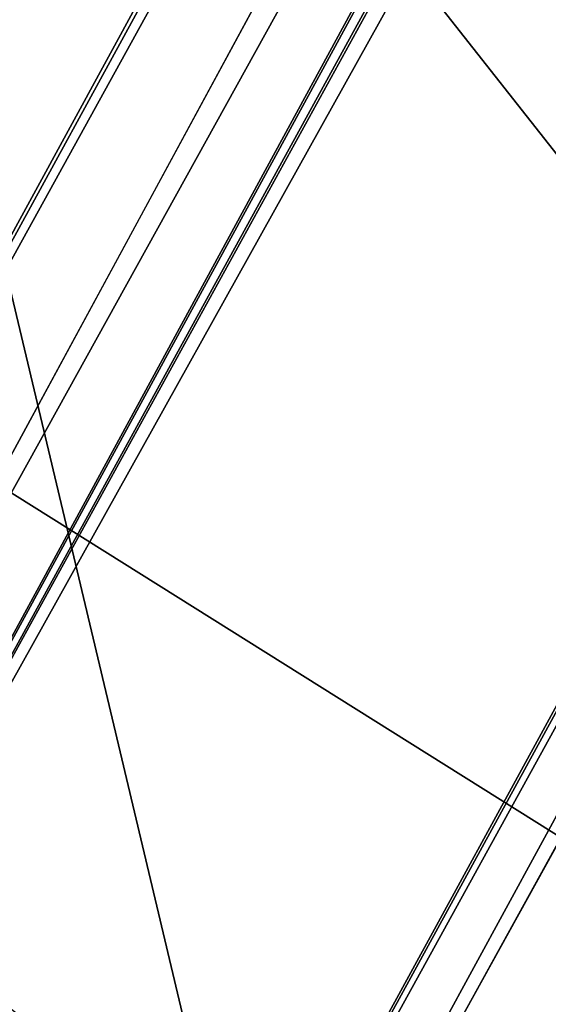
# Model space of a CAD drawing. Units: centimetres. Extents: x 0 to 550, y 0 to 466.
# Drawn here: x 168 to 168, y 26 to 26 of the extents above; entities that cross this region are included whole.
import ezdxf

# ---------------------------------------------------------------- set-up
doc = ezdxf.new("R2010")
doc.units = ezdxf.units.CM
doc.header["$LTSCALE"] = 2.54
doc.layers.get('0').update_dxf_attribs({"true_color": 0xff5454})

# ---------------------------------------------------------------- blocks, each defined once
blk = doc.blocks.new('Komponent_9')
at = {"color": 0}
for p, q in [((11.18579185368373, -0.699111990855107, -2.330373302850453), (10.10128459448206, -2.910306291987049, -2.248505039977674)), ((11.18579185368373, -0.699111990855107, -2.330373302850453), (10.10128459448206, -2.910306291987049, -2.248505039977674)), ((1.216105604624062, -2.739879387937137, -2.330373302850742), (-3.707648181660488, -2.867181136883614, 2.584359736036774)), ((1.216105604624062, -2.739879387937137, -2.330373302850742), (-3.707648181660488, -2.867181136883614, 2.584359736036774)), ((1.588526653037642, -2.739879387937137, -2.330373302850742), (-3.456187957905514, -2.839193357195165, 2.835819959791893)), ((1.588526653037642, -2.739879387937137, -2.330373302850742), (-3.456187957905514, -2.839193357195165, 2.835819959791893)), ((-2.617113474946104, -2.889992454438536, 3.674894442751159), (3.380306099584121, -2.741799711526311, -2.330373302850742)), ((-2.617113474946104, -2.889992454438536, 3.674894442751159), (3.380306099584121, -2.741799711526311, -2.330373302850742)), ((-2.56555822039684, -2.884254301960216, 3.726449697300712), (3.380306099584121, -2.741799711526311, -2.330373302850742)), ((-2.56555822039684, -2.884254301960216, 3.726449697300712), (3.380306099584121, -2.741799711526311, -2.330373302850742)), ((3.380306099584121, -2.741799711526311, -2.330373302850742), (-2.515272427316643, -2.867181136883614, 3.77673549038062)), ((3.380306099584121, -2.741799711526311, -2.330373302850742), (-2.515272427316643, -2.867181136883614, 3.77673549038062)), ((-3.707648181660488, -2.867181136883614, 2.584359736036774), (1.30644536389268, -2.759431466777948, -2.330373302850742)), ((-3.707648181660488, -2.867181136883614, 2.584359736036774), (1.30644536389268, -2.759431466777948, -2.330373302850742)), ((-3.657362388580435, -2.884254301960216, 2.634645529116972), (1.30644536389268, -2.759431466777948, -2.330373302850742)), ((-3.657362388580435, -2.884254301960216, 2.634645529116972), (1.30644536389268, -2.759431466777948, -2.330373302850742)), ((1.30644536389268, -2.759431466777948, -2.330373302850742), (-3.605807134031171, -2.889992454438536, 2.686200783665947)), ((1.30644536389268, -2.759431466777948, -2.330373302850742), (-3.605807134031171, -2.889992454438536, 2.686200783665947)), ((-3.503966086401854, -2.867181136883614, 2.788041831295698), (1.498186893769024, -2.759431466777948, -2.330373302850742)), ((-3.503966086401854, -2.867181136883614, 2.788041831295698), (1.498186893769024, -2.759431466777948, -2.330373302850742)), ((-3.456187957905514, -2.839193357195165, 2.835819959791893), (1.498186893769024, -2.759431466777948, -2.330373302850742)), ((-3.456187957905514, -2.839193357195165, 2.835819959791893), (1.498186893769024, -2.759431466777948, -2.330373302850742)), ((-0.7751635751165997, -2.762411519552351, -2.330373302850742), (-4.696341840745555, -2.867181136883614, 1.595666076951563)), ((-0.7751635751165997, -2.762411519552351, -2.330373302850742), (-4.696341840745555, -2.867181136883614, 1.595666076951563)), ((-0.3761841087286689, -2.762411519552351, -2.330373302850742), (-4.444881616990581, -2.839193357195165, 1.847126300706682)), ((-0.3761841087286689, -2.762411519552351, -2.330373302850742), (-4.444881616990581, -2.839193357195165, 1.847126300706682)), ((-3.605807134031171, -2.889992454438536, 2.686200783665947), (1.402316128830852, -2.766209520776186, -2.330373302850742)), ((-3.605807134031171, -2.889992454438536, 2.686200783665947), (1.402316128830852, -2.766209520776186, -2.330373302850742)), ((-3.554251879481907, -2.884254301960216, 2.7377560382155), (1.402316128830852, -2.766209520776186, -2.330373302850742)), ((-3.554251879481907, -2.884254301960216, 2.7377560382155), (1.402316128830852, -2.766209520776186, -2.330373302850742)), ((1.402316128830852, -2.766209520776186, -2.330373302850742), (-3.503966086401854, -2.867181136883614, 2.788041831295698)), ((1.402316128830852, -2.766209520776186, -2.330373302850742), (-3.503966086401854, -2.867181136883614, 2.788041831295698))]:
    blk.add_line(p, q, dxfattribs=at)
mesh = blk.add_polyface(dxfattribs=at)
corners = [(-8.88402821006653, 3.45145801486138, -1.501996549972914), (-9.287820822845259, 3.347292576415626, -1.7915369320937), (-8.88402821006653, -3.451458014861235, -1.501996549972914)]
mesh.append_faces([[corners[k] for k in face] for face in [(0, 1, 2)]], dxfattribs={"color": 0})
mesh = blk.add_polyface(dxfattribs=at)
corners = [(-8.724794009892902, -0.4660746605699751, -1.362269260790406), (-8.88402821006653, 3.45145801486138, -1.501996549972914), (-8.88402821006653, -3.451458014861235, -1.501996549972914), (-8.724794009892902, 0.4660746605702639, -1.362269260790406)]
mesh.append_faces([[corners[k] for k in face] for face in [(0, 1, 2), (1, 0, 3)]], dxfattribs={"vtx0": -1, "color": 0})
mesh = blk.add_polyface(dxfattribs=at)
corners = [(-9.287820822845259, 3.347292576415626, -1.7915369320937), (-9.709930863203137, -3.16410109002402, -2.015103184033637), (-9.291499150564613, -3.346041740287605, -1.793805552827644)]
mesh.append_faces([[corners[k] for k in face] for face in [(0, 1, 2)]], dxfattribs={"color": 0})
mesh = blk.add_polyface(dxfattribs=at)
corners = [(-9.287820822845259, 3.347292576415626, -1.7915369320937), (-9.497140985908182, 3.266777624655985, -1.911344980502393), (-9.709930863203137, -3.16410109002402, -2.015103184033637)]
mesh.append_faces([[corners[k] for k in face] for face in [(0, 1, 2)]], dxfattribs={"color": 0})
mesh = blk.add_polyface(dxfattribs=at)
corners = [(-8.88402821006653, -3.451458014861235, -1.501996549972914), (-9.287820822845259, 3.347292576415626, -1.7915369320937), (-9.291499150564613, -3.346041740287605, -1.793805552827644)]
mesh.append_faces([[corners[k] for k in face] for face in [(0, 1, 2)]], dxfattribs={"color": 0})
mesh = blk.add_polyface(dxfattribs=at)
corners = [(-9.497140985908182, 3.266777624655985, -1.911344980502393), (-9.707901098673826, 3.165187435822389, -2.014193782178397), (-9.709930863203137, -3.16410109002402, -2.015103184033637)]
mesh.append_faces([[corners[k] for k in face] for face in [(0, 1, 2)]], dxfattribs={"color": 0})
mesh = blk.add_polyface(dxfattribs=at)
corners = [(9.680065559577134, 3.179869694558659, -2.171712234749184), (8.389343890262728, -0.3686085617393963, -1.767171445887793), (9.451010978703735, -3.286192238053243, -2.118988919827541)]
mesh.append_faces([[corners[k] for k in face] for face in [(0, 1, 2)]], dxfattribs={"color": 0})
mesh = blk.add_polyface(dxfattribs=at)
corners = [(9.680065559577134, 3.179869694558659, -2.171712234749184), (9.451010978703735, -3.286192238053243, -2.118988919827541), (9.678616492897254, -3.180623096656989, -2.171403269125569)]
mesh.append_faces([[corners[k] for k in face] for face in [(0, 1, 2)]], dxfattribs={"color": 0})
mesh = blk.add_polyface(dxfattribs=at)
corners = [(11.18579185368373, 0.6991119908553958, -2.330373302850453), (9.680065559577134, 3.179869694558659, -2.171712234749184), (9.678616492897254, -3.180623096656989, -2.171403269125569)]
mesh.append_faces([[corners[k] for k in face] for face in [(0, 1, 2)]], dxfattribs={"color": 0})
mesh = blk.add_polyface(dxfattribs=at)
corners = [(-9.707901098673826, 3.165187435822389, -2.014193782178397), (-10.47876576354929, -2.557723689826566, -2.260501066568036), (-10.11666929881693, -2.898309150066646, -2.168524953361323)]
mesh.append_faces([[corners[k] for k in face] for face in [(0, 1, 2)]], dxfattribs={"color": 0})
mesh = blk.add_polyface(dxfattribs=at)
corners = [(-9.707901098673826, 3.165187435822389, -2.014193782178397), (-10.11666929881693, -2.898309150066646, -2.168524953361323), (-9.709930863203137, -3.16410109002402, -2.015103184033637)]
mesh.append_faces([[corners[k] for k in face] for face in [(0, 1, 2)]], dxfattribs={"color": 0})
mesh = blk.add_polyface(dxfattribs=at)
corners = [(11.18579185368373, 0.6991119908553958, -2.330373302850453), (9.678616492897254, -3.180623096656989, -2.171403269125569), (11.18579185368373, -0.699111990855107, -2.330373302850453)]
mesh.append_faces([[corners[k] for k in face] for face in [(0, 1, 2)]], dxfattribs={"color": 0})
mesh = blk.add_polyface(dxfattribs=at)
corners = [(9.451010978703735, -3.286192238053243, -2.118988919827541), (8.389343890262728, -0.3686085617393963, -1.767171445887793), (8.324087367579159, -0.375294184891485, -1.739397445948714)]
mesh.append_faces([[corners[k] for k in face] for face in [(0, 1, 2)]], dxfattribs={"color": 0})
mesh = blk.add_polyface(dxfattribs=at)
corners = [(9.451010978703735, -3.286192238053243, -2.118988919827541), (8.324087367579159, -0.375294184891485, -1.739397445948714), (8.259101962029773, -0.3821341952354703, -1.710982077244589)]
mesh.append_faces([[corners[k] for k in face] for face in [(0, 1, 2)]], dxfattribs={"color": 0})
mesh = blk.add_polyface(dxfattribs=at)
corners = [(9.451010978703735, -3.286192238053243, -2.118988919827541), (8.259101962029773, -0.3821341952354703, -1.710982077244589), (8.194397109412645, -0.3891276260607811, -1.681929355770378)]
mesh.append_faces([[corners[k] for k in face] for face in [(0, 1, 2)]], dxfattribs={"color": 0})
mesh = blk.add_polyface(dxfattribs=at)
corners = [(8.199175555350973, -3.461153074059822, -1.684101050692457), (8.194397109412645, -0.3891276260607811, -1.681929355770378), (8.129982165305755, -0.3962734661976424, -1.652243482216013)]
mesh.append_faces([[corners[k] for k in face] for face in [(0, 1, 2)]], dxfattribs={"color": 0})
mesh = blk.add_polyface(dxfattribs=at)
corners = [(9.451010978703735, -3.286192238053243, -2.118988919827541), (8.194397109412645, -0.3891276260607811, -1.681929355770378), (8.199175555350973, -3.461153074059822, -1.684101050692457)]
mesh.append_faces([[corners[k] for k in face] for face in [(0, 1, 2)]], dxfattribs={"color": 0})
mesh = blk.add_polyface(dxfattribs=at)
corners = [(8.199175555350973, -3.461153074059822, -1.684101050692457), (8.129982165305755, -0.3962734661976424, -1.652243482216013), (8.0658664005585, -0.4035706605047994, -1.621928839940715)]
mesh.append_faces([[corners[k] for k in face] for face in [(0, 1, 2)]], dxfattribs={"color": 0})
mesh = blk.add_polyface(dxfattribs=at)
corners = [(8.0658664005585, -3.457843088521978, -1.621928839940715), (6.973593547395315, -0.5380881345241426, -1.063104594201125), (6.973593547395315, -3.428091851607701, -1.063104594201125), (8.0658664005585, -0.4035706605047994, -1.621928839940715)]
mesh.append_faces([[corners[k] for k in face] for face in [(0, 1, 2), (1, 0, 3)]], dxfattribs={"vtx0": -1, "color": 0})
mesh = blk.add_polyface(dxfattribs=at)
corners = [(8.199175555350973, -3.461153074059822, -1.684101050692457), (8.0658664005585, -0.4035706605047994, -1.621928839940715), (8.0658664005585, -3.457843088521978, -1.621928839940715)]
mesh.append_faces([[corners[k] for k in face] for face in [(0, 1, 2)]], dxfattribs={"color": 0})
mesh = blk.add_polyface(dxfattribs=at)
corners = [(-8.619942568272252, -3.438608538011058, -1.260641905472403), (-8.724794009892902, -0.4660746605699751, -1.362269260790406), (-8.88402821006653, -3.451458014861235, -1.501996549972914)]
mesh.append_faces([[corners[k] for k in face] for face in [(0, 1, 2)]], dxfattribs={"color": 0})
mesh = blk.add_polyface(dxfattribs=at)
corners = [(-8.724794009892902, -0.4660746605699751, -1.362269260790406), (-8.619942568272252, -3.438608538011058, -1.260641905472403), (-8.503131651311225, -0.5202849245402319, -1.137064244896862)]
mesh.append_faces([[corners[k] for k in face] for face in [(0, 1, 2)]], dxfattribs={"color": 0})
mesh = blk.add_polyface(dxfattribs=at)
corners = [(-8.503131651311225, -0.5202849245402319, -1.137064244896862), (-8.619942568272252, -3.438608538011058, -1.260641905472403), (-8.379340079278197, -3.424320416213714, -0.9922648659098513)]
mesh.append_faces([[corners[k] for k in face] for face in [(0, 1, 2)]], dxfattribs={"color": 0})
mesh = blk.add_polyface(dxfattribs=at)
corners = [(11.18579185368373, -0.699111990855107, -2.330373302850453), (9.678616492897254, -3.180623096656989, -2.171403269125569), (10.10128459448206, -2.910306291987049, -2.248505039977674)]
mesh.append_faces([[corners[k] for k in face] for face in [(0, 1, 2)]], dxfattribs={"color": 0})
mesh = blk.add_polyface(dxfattribs=at)
corners = [(11.18579185368373, -0.699111990855107, -2.330373302850453), (10.10128459448206, -2.910306291987049, -2.248505039977674), (10.4733239929879, -2.563823267049743, -2.295154605892851)]
mesh.append_faces([[corners[k] for k in face] for face in [(0, 1, 2)]], dxfattribs={"color": 0})
mesh = blk.add_polyface(dxfattribs=at)
corners = [(-3.755426310156972, -2.839193357195165, 2.53658160754029), (1.135812993268826, -2.709684281470236, -2.330373302850742), (1.068421395770371, -2.671784216801654, -2.330373302850742)]
mesh.append_faces([[corners[k] for k in face] for face in [(0, 1, 2)]], dxfattribs={"color": 0})
mesh = blk.add_polyface(dxfattribs=at)
corners = [(-3.372769803746039, -2.753482346896676, 2.919238113951512), (1.736210861891333, -2.671784216801654, -2.330373302850742), (1.668819264392734, -2.709684281470236, -2.330373302850742)]
mesh.append_faces([[corners[k] for k in face] for face in [(0, 1, 2)]], dxfattribs={"color": 0})
mesh = blk.add_polyface(dxfattribs=at)
corners = [(-2.718954522575422, -2.867181136883614, 3.573053395121986), (3.207374784364723, -2.71734725632178, -2.330373302850742), (3.132808070462632, -2.689305449894726, -2.330373302850742)]
mesh.append_faces([[corners[k] for k in face] for face in [(0, 1, 2)]], dxfattribs={"color": 0})
mesh = blk.add_polyface(dxfattribs=at)
corners = [(-2.467494298820303, -2.839193357195165, 3.824513618876815), (3.627804128705754, -2.689305449894581, -2.330373302850742), (3.553237414803808, -2.71734725632178, -2.330373302850742)]
mesh.append_faces([[corners[k] for k in face] for face in [(0, 1, 2)]], dxfattribs={"color": 0})
mesh = blk.add_polyface(dxfattribs=at)
corners = [(-4.744119969242183, -2.839193357195165, 1.547887948455079), (-0.8611820839251254, -2.730063113045891, -2.330373302850742), (-0.9333795704085571, -2.689460285568894, -2.330373302850742)]
mesh.append_faces([[corners[k] for k in face] for face in [(0, 1, 2)]], dxfattribs={"color": 0})
mesh = blk.add_polyface(dxfattribs=at)
corners = [(-4.361463462831106, -2.753482346896676, 1.930544454866012), (-0.2179681134367115, -2.689460285568894, -2.330373302850742), (-0.2901655999201432, -2.730063113045891, -2.330373302850742)]
mesh.append_faces([[corners[k] for k in face] for face in [(0, 1, 2)]], dxfattribs={"color": 0})
mesh = blk.add_polyface(dxfattribs=at)
corners = [(-1.116892682043775, -2.86255211806112, 3.999774810925437), (5.276098946336947, -2.711578573396799, -2.330373302850742), (5.198643964105385, -2.694815124706567, -2.330373302850742)]
mesh.append_faces([[corners[k] for k in face] for face in [(0, 1, 2)]], dxfattribs={"color": 0})
mesh = blk.add_polyface(dxfattribs=at)
corners = [(-0.3630021094580911, -2.798445771176051, 3.722654203703907), (5.517948176569974, -2.694815124706567, -2.330373302850742), (5.440493194338412, -2.711578573396799, -2.330373302850742)]
mesh.append_faces([[corners[k] for k in face] for face in [(0, 1, 2)]], dxfattribs={"color": 0})
mesh = blk.add_polyface(dxfattribs=at)
corners = [(-3.707648181660488, -2.867181136883614, 2.584359736036774), (1.135812993268826, -2.709684281470236, -2.330373302850742), (-3.755426310156972, -2.839193357195165, 2.53658160754029)]
mesh.append_faces([[corners[k] for k in face] for face in [(0, 1, 2)]], dxfattribs={"color": 0})
mesh = blk.add_polyface(dxfattribs=at)
corners = [(-3.707648181660488, -2.867181136883614, 2.584359736036774), (1.216105604624062, -2.739879387937137, -2.330373302850742), (1.135812993268826, -2.709684281470236, -2.330373302850742)]
mesh.append_faces([[corners[k] for k in face] for face in [(0, 1, 2)]], dxfattribs={"color": 0})
mesh = blk.add_polyface(dxfattribs=at)
corners = [(-3.456187957905514, -2.839193357195165, 2.835819959791893), (1.668819264392734, -2.709684281470236, -2.330373302850742), (1.588526653037642, -2.739879387937137, -2.330373302850742)]
mesh.append_faces([[corners[k] for k in face] for face in [(0, 1, 2)]], dxfattribs={"color": 0})
mesh = blk.add_polyface(dxfattribs=at)
corners = [(-3.412093950082747, -2.800980114917144, 2.879913967614805), (1.668819264392734, -2.709684281470236, -2.330373302850742), (-3.456187957905514, -2.839193357195165, 2.835819959791893)]
mesh.append_faces([[corners[k] for k in face] for face in [(0, 1, 2)]], dxfattribs={"color": 0})
mesh = blk.add_polyface(dxfattribs=at)
corners = [(-3.372769803746039, -2.753482346896676, 2.919238113951512), (1.668819264392734, -2.709684281470236, -2.330373302850742), (-3.412093950082747, -2.800980114917144, 2.879913967614805)]
mesh.append_faces([[corners[k] for k in face] for face in [(0, 1, 2)]], dxfattribs={"color": 0})
mesh = blk.add_polyface(dxfattribs=at)
corners = [(-1.116892682043775, -2.86255211806112, 3.999774810925437), (-0.9349312501102361, -2.87179690570984, 3.935857282910904), (5.276098946336947, -2.711578573396799, -2.330373302850742)]
mesh.append_faces([[corners[k] for k in face] for face in [(0, 1, 2)]], dxfattribs={"color": 0})
mesh = blk.add_polyface(dxfattribs=at)
corners = [(-0.9349312501102361, -2.87179690570984, 3.935857282910904), (5.35829607033768, -2.717389902276292, -2.330373302850742), (5.276098946336947, -2.711578573396799, -2.330373302850742)]
mesh.append_faces([[corners[k] for k in face] for face in [(0, 1, 2)]], dxfattribs={"color": 0})
mesh = blk.add_polyface(dxfattribs=at)
corners = [(-0.572340382051874, -2.844096277189806, 3.803407563886021), (5.440493194338412, -2.711578573396799, -2.330373302850742), (5.35829607033768, -2.717389902276292, -2.330373302850742)]
mesh.append_faces([[corners[k] for k in face] for face in [(0, 1, 2)]], dxfattribs={"color": 0})
mesh = blk.add_polyface(dxfattribs=at)
corners = [(-0.572340382051874, -2.844096277189806, 3.803407563886021), (-0.3630021094580911, -2.798445771176051, 3.722654203703907), (5.440493194338412, -2.711578573396799, -2.330373302850742)]
mesh.append_faces([[corners[k] for k in face] for face in [(0, 1, 2)]], dxfattribs={"color": 0})
mesh = blk.add_polyface(dxfattribs=at)
corners = [(-2.718954522575422, -2.867181136883614, 3.573053395121986), (3.291272155114741, -2.735505020087373, -2.330373302850742), (3.207374784364723, -2.71734725632178, -2.330373302850742)]
mesh.append_faces([[corners[k] for k in face] for face in [(0, 1, 2)]], dxfattribs={"color": 0})
mesh = blk.add_polyface(dxfattribs=at)
corners = [(-2.467494298820303, -2.839193357195165, 3.824513618876815), (3.553237414803808, -2.71734725632178, -2.330373302850742), (3.469340044053646, -2.735505020087373, -2.330373302850742)]
mesh.append_faces([[corners[k] for k in face] for face in [(0, 1, 2)]], dxfattribs={"color": 0})
mesh = blk.add_polyface(dxfattribs=at)
corners = [(-0.9349312501102361, -2.87179690570984, 3.935857282910904), (-0.7528729654987899, -2.865655484650673, 3.870204268405273), (5.35829607033768, -2.717389902276292, -2.330373302850742)]
mesh.append_faces([[corners[k] for k in face] for face in [(0, 1, 2)]], dxfattribs={"color": 0})
mesh = blk.add_polyface(dxfattribs=at)
corners = [(-0.7528729654987899, -2.865655484650673, 3.870204268405273), (-0.572340382051874, -2.844096277189806, 3.803407563886021), (5.35829607033768, -2.717389902276292, -2.330373302850742)]
mesh.append_faces([[corners[k] for k in face] for face in [(0, 1, 2)]], dxfattribs={"color": 0})
mesh = blk.add_polyface(dxfattribs=at)
corners = [(-4.696341840745555, -2.867181136883614, 1.595666076951563), (-0.8611820839251254, -2.730063113045891, -2.330373302850742), (-4.744119969242183, -2.839193357195165, 1.547887948455079)]
mesh.append_faces([[corners[k] for k in face] for face in [(0, 1, 2)]], dxfattribs={"color": 0})
mesh = blk.add_polyface(dxfattribs=at)
corners = [(-4.696341840745555, -2.867181136883614, 1.595666076951563), (-0.7751635751165997, -2.762411519552351, -2.330373302850742), (-0.8611820839251254, -2.730063113045891, -2.330373302850742)]
mesh.append_faces([[corners[k] for k in face] for face in [(0, 1, 2)]], dxfattribs={"color": 0})
mesh = blk.add_polyface(dxfattribs=at)
corners = [(-4.444881616990581, -2.839193357195165, 1.847126300706682), (-0.2901655999201432, -2.730063113045891, -2.330373302850742), (-0.3761841087286689, -2.762411519552351, -2.330373302850742)]
mesh.append_faces([[corners[k] for k in face] for face in [(0, 1, 2)]], dxfattribs={"color": 0})
mesh = blk.add_polyface(dxfattribs=at)
corners = [(-4.400787609167813, -2.800980114917144, 1.891220308529594), (-0.2901655999201432, -2.730063113045891, -2.330373302850742), (-4.444881616990581, -2.839193357195165, 1.847126300706682)]
mesh.append_faces([[corners[k] for k in face] for face in [(0, 1, 2)]], dxfattribs={"color": 0})
mesh = blk.add_polyface(dxfattribs=at)
corners = [(-4.361463462831106, -2.753482346896676, 1.930544454866012), (-0.2901655999201432, -2.730063113045891, -2.330373302850742), (-4.400787609167813, -2.800980114917144, 1.891220308529594)]
mesh.append_faces([[corners[k] for k in face] for face in [(0, 1, 2)]], dxfattribs={"color": 0})
mesh = blk.add_polyface(dxfattribs=at)
corners = [(-2.668668729495224, -2.884254301960216, 3.623339188201894), (3.291272155114741, -2.735505020087373, -2.330373302850742), (-2.718954522575422, -2.867181136883614, 3.573053395121986)]
mesh.append_faces([[corners[k] for k in face] for face in [(0, 1, 2)]], dxfattribs={"color": 0})
mesh = blk.add_polyface(dxfattribs=at)
corners = [(-2.617113474946104, -2.889992454438536, 3.674894442751159), (3.291272155114741, -2.735505020087373, -2.330373302850742), (-2.668668729495224, -2.884254301960216, 3.623339188201894)]
mesh.append_faces([[corners[k] for k in face] for face in [(0, 1, 2)]], dxfattribs={"color": 0})
mesh = blk.add_polyface(dxfattribs=at)
corners = [(-2.617113474946104, -2.889992454438536, 3.674894442751159), (3.380306099584121, -2.741799711526311, -2.330373302850742), (3.291272155114741, -2.735505020087373, -2.330373302850742)]
mesh.append_faces([[corners[k] for k in face] for face in [(0, 1, 2)]], dxfattribs={"color": 0})
mesh = blk.add_polyface(dxfattribs=at)
corners = [(-2.515272427316643, -2.867181136883614, 3.77673549038062), (3.469340044053646, -2.735505020087373, -2.330373302850742), (3.380306099584121, -2.741799711526311, -2.330373302850742)]
mesh.append_faces([[corners[k] for k in face] for face in [(0, 1, 2)]], dxfattribs={"color": 0})
mesh = blk.add_polyface(dxfattribs=at)
corners = [(-2.467494298820303, -2.839193357195165, 3.824513618876815), (3.469340044053646, -2.735505020087373, -2.330373302850742), (-2.515272427316643, -2.867181136883614, 3.77673549038062)]
mesh.append_faces([[corners[k] for k in face] for face in [(0, 1, 2)]], dxfattribs={"color": 0})
mesh = blk.add_polyface(dxfattribs=at)
corners = [(-3.707648181660488, -2.867181136883614, 2.584359736036774), (1.30644536389268, -2.759431466777948, -2.330373302850742), (1.216105604624062, -2.739879387937137, -2.330373302850742)]
mesh.append_faces([[corners[k] for k in face] for face in [(0, 1, 2)]], dxfattribs={"color": 0})
mesh = blk.add_polyface(dxfattribs=at)
corners = [(-3.456187957905514, -2.839193357195165, 2.835819959791893), (1.588526653037642, -2.739879387937137, -2.330373302850742), (1.498186893769024, -2.759431466777948, -2.330373302850742)]
mesh.append_faces([[corners[k] for k in face] for face in [(0, 1, 2)]], dxfattribs={"color": 0})
mesh = blk.add_polyface(dxfattribs=at)
corners = [(-2.56555822039684, -2.884254301960216, 3.726449697300712), (3.380306099584121, -2.741799711526311, -2.330373302850742), (-2.617113474946104, -2.889992454438536, 3.674894442751159)]
mesh.append_faces([[corners[k] for k in face] for face in [(0, 1, 2)]], dxfattribs={"color": 0})
mesh = blk.add_polyface(dxfattribs=at)
corners = [(-2.515272427316643, -2.867181136883614, 3.77673549038062), (3.380306099584121, -2.741799711526311, -2.330373302850742), (-2.56555822039684, -2.884254301960216, 3.726449697300712)]
mesh.append_faces([[corners[k] for k in face] for face in [(0, 1, 2)]], dxfattribs={"color": 0})
mesh = blk.add_polyface(dxfattribs=at)
corners = [(-3.657362388580435, -2.884254301960216, 2.634645529116972), (1.30644536389268, -2.759431466777948, -2.330373302850742), (-3.707648181660488, -2.867181136883614, 2.584359736036774)]
mesh.append_faces([[corners[k] for k in face] for face in [(0, 1, 2)]], dxfattribs={"color": 0})
mesh = blk.add_polyface(dxfattribs=at)
corners = [(-3.605807134031171, -2.889992454438536, 2.686200783665947), (1.30644536389268, -2.759431466777948, -2.330373302850742), (-3.657362388580435, -2.884254301960216, 2.634645529116972)]
mesh.append_faces([[corners[k] for k in face] for face in [(0, 1, 2)]], dxfattribs={"color": 0})
mesh = blk.add_polyface(dxfattribs=at)
corners = [(-3.605807134031171, -2.889992454438536, 2.686200783665947), (1.402316128830852, -2.766209520776186, -2.330373302850742), (1.30644536389268, -2.759431466777948, -2.330373302850742)]
mesh.append_faces([[corners[k] for k in face] for face in [(0, 1, 2)]], dxfattribs={"color": 0})
mesh = blk.add_polyface(dxfattribs=at)
corners = [(-3.503966086401854, -2.867181136883614, 2.788041831295698), (1.498186893769024, -2.759431466777948, -2.330373302850742), (1.402316128830852, -2.766209520776186, -2.330373302850742)]
mesh.append_faces([[corners[k] for k in face] for face in [(0, 1, 2)]], dxfattribs={"color": 0})
mesh = blk.add_polyface(dxfattribs=at)
corners = [(-3.456187957905514, -2.839193357195165, 2.835819959791893), (1.498186893769024, -2.759431466777948, -2.330373302850742), (-3.503966086401854, -2.867181136883614, 2.788041831295698)]
mesh.append_faces([[corners[k] for k in face] for face in [(0, 1, 2)]], dxfattribs={"color": 0})
mesh = blk.add_polyface(dxfattribs=at)
corners = [(-4.696341840745555, -2.867181136883614, 1.595666076951563), (-0.6783814273295263, -2.783357913468521, -2.330373302850742), (-0.7751635751165997, -2.762411519552351, -2.330373302850742)]
mesh.append_faces([[corners[k] for k in face] for face in [(0, 1, 2)]], dxfattribs={"color": 0})
mesh = blk.add_polyface(dxfattribs=at)
corners = [(-4.444881616990581, -2.839193357195165, 1.847126300706682), (-0.3761841087286689, -2.762411519552351, -2.330373302850742), (-0.4729662565157423, -2.783357913468521, -2.330373302850742)]
mesh.append_faces([[corners[k] for k in face] for face in [(0, 1, 2)]], dxfattribs={"color": 0})
mesh = blk.add_polyface(dxfattribs=at)
corners = [(-3.554251879481907, -2.884254301960216, 2.7377560382155), (1.402316128830852, -2.766209520776186, -2.330373302850742), (-3.605807134031171, -2.889992454438536, 2.686200783665947)]
mesh.append_faces([[corners[k] for k in face] for face in [(0, 1, 2)]], dxfattribs={"color": 0})
mesh = blk.add_polyface(dxfattribs=at)
corners = [(-3.503966086401854, -2.867181136883614, 2.788041831295698), (1.402316128830852, -2.766209520776186, -2.330373302850742), (-3.554251879481907, -2.884254301960216, 2.7377560382155)]
mesh.append_faces([[corners[k] for k in face] for face in [(0, 1, 2)]], dxfattribs={"color": 0})
mesh = blk.add_polyface(dxfattribs=at)
corners = [(-4.646056047665502, -2.884254301960216, 1.645951870031761), (-0.6783814273295263, -2.783357913468521, -2.330373302850742), (-4.696341840745555, -2.867181136883614, 1.595666076951563)]
mesh.append_faces([[corners[k] for k in face] for face in [(0, 1, 2)]], dxfattribs={"color": 0})
mesh = blk.add_polyface(dxfattribs=at)
corners = [(-4.594500793116382, -2.889992454438536, 1.697507124581025), (-0.6783814273295263, -2.783357913468521, -2.330373302850742), (-4.646056047665502, -2.884254301960216, 1.645951870031761)]
mesh.append_faces([[corners[k] for k in face] for face in [(0, 1, 2)]], dxfattribs={"color": 0})
mesh = blk.add_polyface(dxfattribs=at)
corners = [(-4.594500793116382, -2.889992454438536, 1.697507124581025), (-0.5756738419227065, -2.790619330026205, -2.330373302850742), (-0.6783814273295263, -2.783357913468521, -2.330373302850742)]
mesh.append_faces([[corners[k] for k in face] for face in [(0, 1, 2)]], dxfattribs={"color": 0})
mesh = blk.add_polyface(dxfattribs=at)
corners = [(-4.492659745486921, -2.867181136883614, 1.799348172210487), (-0.4729662565157423, -2.783357913468521, -2.330373302850742), (-0.5756738419227065, -2.790619330026205, -2.330373302850742)]
mesh.append_faces([[corners[k] for k in face] for face in [(0, 1, 2)]], dxfattribs={"color": 0})
mesh = blk.add_polyface(dxfattribs=at)
corners = [(-4.444881616990581, -2.839193357195165, 1.847126300706682), (-0.4729662565157423, -2.783357913468521, -2.330373302850742), (-4.492659745486921, -2.867181136883614, 1.799348172210487)]
mesh.append_faces([[corners[k] for k in face] for face in [(0, 1, 2)]], dxfattribs={"color": 0})
mesh = blk.add_polyface(dxfattribs=at)
corners = [(-4.542945538566974, -2.884254301960216, 1.74906237913), (-0.5756738419227065, -2.790619330026205, -2.330373302850742), (-4.594500793116382, -2.889992454438536, 1.697507124581025)]
mesh.append_faces([[corners[k] for k in face] for face in [(0, 1, 2)]], dxfattribs={"color": 0})
mesh = blk.add_polyface(dxfattribs=at)
corners = [(-4.492659745486921, -2.867181136883614, 1.799348172210487), (-0.5756738419227065, -2.790619330026205, -2.330373302850742), (-4.542945538566974, -2.884254301960216, 1.74906237913)]
mesh.append_faces([[corners[k] for k in face] for face in [(0, 1, 2)]], dxfattribs={"color": 0})
blk = doc.blocks.new('A173068-SOLID')
at = {"color": 0}
blk.add_blockref('Komponent_9', (0, 0), dxfattribs=at)
blk = doc.blocks.new('Komponent_6')
at = {"color": 0}
for p, q in [((-8.495150769041821, 1.39928444752975, -1.484165282485736), (-8.274090926151631, 1.620344289609768, -0.9315091408922171)), ((-8.495150769041821, 1.39928444752975, -1.484165282485736), (-8.274090926151631, 1.620344289609768, -0.9315091408922171)), ((-8.495150769041821, -1.399284447529748, -1.484165282485736), (-7.909926858251072, -1.14575643664941, -0.9315091408922171)), ((-8.495150769041821, -1.399284447529748, -1.484165282485736), (-7.909926858251072, -1.14575643664941, -0.9315091408922171)), ((-8.495150769041821, -1.399284447529748, -1.484165282485736), (-8.274090927771976, -1.620344291230111, -0.9315091408922171)), ((-8.495150769041821, -1.399284447529748, -1.484165282485736), (-8.274090927771976, -1.620344291230111, -0.9315091408922171))]:
    blk.add_line(p, q, dxfattribs=at)
mesh = blk.add_polyface(dxfattribs=at)
corners = [(-8.274090926151631, 1.620344289609768, -0.9315091408922171), (-8.495150769041821, 1.39928444752975, -1.484165282485736), (-8.748678780914414, 1.984508358893378, -0.9315091408922171)]
mesh.append_faces([[corners[k] for k in face] for face in [(0, 1, 2)]], dxfattribs={"color": 0})
mesh = blk.add_polyface(dxfattribs=at)
corners = [(-8.748678780914414, 1.984508358893378, -0.9315091408922171), (-8.495150769041821, 1.39928444752975, -1.484165282485736), (-8.73127459655876, 1.600953247989674, -1.484165282485736)]
mesh.append_faces([[corners[k] for k in face] for face in [(0, 1, 2)]], dxfattribs={"color": 0})
mesh = blk.add_polyface(dxfattribs=at)
corners = [(-11.8489588766079, 0.3095661359959196, -1.484165282485736), (-11.8489588766079, -0.3095661359959184, -1.484165282485736), (-11.87332225988589, 6.817449600708947e-16, -1.484165282485736), (-11.7764686341277, 0.6115097263325164, -1.484165282485736), (-11.7764686341277, -0.6115097263325152, -1.484165282485736), (-11.65763648279646, 0.8983959177223805, -1.484165282485736), (-11.65763648279646, -0.8983959177223793, -1.484165282485736), (-11.49538846456124, 1.163160620012811, -1.484165282485736), (-11.49538846456124, -1.16316062001281, -1.484165282485736), (-11.29371966410132, 1.39928444752975, -1.484165282485736), (-11.29371966410132, -1.399284447529748, -1.484165282485736), (-11.05759583658438, 1.600953247989674, -1.484165282485736), (-11.05759583658438, -1.600953247989672, -1.484165282485736), (-10.79283113429395, 1.763201266224884, -1.484165282485736), (-10.79283113429395, -1.763201266224883, -1.484165282485736), (-10.50594494290409, 1.882033417556129, -1.484165282485736), (-10.50594494290409, -1.882033417556128, -1.484165282485736), (-10.20400135256749, 1.954523660036334, -1.484165282485736), (-10.20400135256749, -1.954523660036333, -1.484165282485736), (-9.894435216571571, 1.978887043314315, -1.484165282485736), (-9.894435216571571, -1.978887043314314, -1.484165282485736), (-9.584869080575652, 1.954523660036334, -1.484165282485736), (-9.584869080575652, -1.954523660036333, -1.484165282485736), (-9.282925490239055, 1.882033417556129, -1.484165282485736), (-9.282925490239055, -1.882033417556128, -1.484165282485736), (-8.996039298849192, 1.763201266224884, -1.484165282485736), (-8.996039298849192, -1.763201266224883, -1.484165282485736), (-8.73127459655876, 1.600953247989674, -1.484165282485736), (-8.73127459655876, -1.600953247989672, -1.484165282485736), (-8.495150769041821, 1.39928444752975, -1.484165282485736), (-8.495150769041821, -1.399284447529748, -1.484165282485736), (-8.293481968581897, 1.163160620012811, -1.484165282485736), (-8.293481968581897, -1.16316062001281, -1.484165282485736), (-8.131233950346687, 0.8983959177223804, -1.484165282485736), (-8.131233950346687, -0.8983959177223795, -1.484165282485736), (-8.012401799015443, 0.6115097263325163, -1.484165282485736), (-8.012401799015441, -0.6115097263325154, -1.484165282485736), (-7.939911556535237, 0.3095661359959194, -1.484165282485736), (-7.939911556535237, -0.3095661359959185, -1.484165282485736), (-7.915548173257256, 4.394011917239902e-16, -1.484165282485736)]
mesh.append_faces([[corners[k] for k in face] for face in [(0, 1, 2), (38, 37, 39)]], dxfattribs={"vtx0": -1, "color": 0})
mesh.append_faces([[corners[k] for k in face] for face in [(1, 3, 4), (4, 5, 6), (6, 7, 8), (8, 9, 10), (10, 11, 12), (12, 13, 14), (14, 15, 16), (16, 17, 18), (18, 19, 20), (20, 21, 22), (22, 23, 24), (24, 25, 26), (26, 27, 28), (28, 29, 30), (30, 31, 32), (32, 33, 34), (34, 35, 36), (36, 37, 38)]], dxfattribs={"vtx0": -1, "vtx1": -1, "color": 0})
mesh.append_faces([[corners[k] for k in face] for face in [(1, 0, 3), (4, 3, 5), (6, 5, 7), (8, 7, 9), (10, 9, 11), (12, 11, 13), (14, 13, 15), (16, 15, 17), (18, 17, 19), (20, 19, 21), (22, 21, 23), (24, 23, 25), (26, 25, 27), (28, 27, 29), (30, 29, 31), (32, 31, 33), (34, 33, 35), (36, 35, 37)]], dxfattribs={"vtx0": -1, "vtx2": -1, "color": 0})
mesh = blk.add_polyface(dxfattribs=at)
corners = [(-8.274090926151631, 1.620344289609768, -0.9315091408922171), (-8.293481968581897, 1.163160620012811, -1.484165282485736), (-8.495150769041821, 1.39928444752975, -1.484165282485736)]
mesh.append_faces([[corners[k] for k in face] for face in [(0, 1, 2)]], dxfattribs={"color": 0})
mesh = blk.add_polyface(dxfattribs=at)
corners = [(-7.909926858251072, -1.14575643664941, -0.9315091408922171), (-8.274090927771976, -1.620344291230111, -0.9315091408922171), (-8.495150769041821, -1.399284447529748, -1.484165282485736)]
mesh.append_faces([[corners[k] for k in face] for face in [(0, 1, 2)]], dxfattribs={"color": 0})
mesh = blk.add_polyface(dxfattribs=at)
corners = [(-7.909926858251072, -1.14575643664941, -0.9315091408922171), (-8.495150769041821, -1.399284447529748, -1.484165282485736), (-8.293481968581897, -1.16316062001281, -1.484165282485736)]
mesh.append_faces([[corners[k] for k in face] for face in [(0, 1, 2)]], dxfattribs={"color": 0})
mesh = blk.add_polyface(dxfattribs=at)
corners = [(-8.274090927771976, -1.620344291230111, -0.9315091408922171), (-8.73127459655876, -1.600953247989672, -1.484165282485736), (-8.495150769041821, -1.399284447529748, -1.484165282485736)]
mesh.append_faces([[corners[k] for k in face] for face in [(0, 1, 2)]], dxfattribs={"color": 0})
blk = doc.blocks.new('A240053-SOLID')
at = {"color": 0}
blk.add_blockref('Komponent_6', (0, 0), dxfattribs=at)
blk = doc.blocks.new('Komponent_7')
at = {"color": 0}
mesh = blk.add_polyface(dxfattribs=at)
corners = [(-3.929714948246001, -9.120953567239669, -0.614742855689462), (-3.929714948246001, -9.120953567239669, 0.6147428556894616), (-3.929714948246001, -9.169334879240669), (-3.929714948246001, -8.9770009397065, -1.214348702057282), (-3.929714948246001, -8.9770009397065, 1.214348702057281), (-3.929714948246001, -8.74102158808241, -1.78405325318817), (-3.929714948246001, -8.74102158808241, 1.784053253188169), (-3.929714948246001, -8.418826107174949, 2.309828492292279), (-3.929714948246001, -8.418826107174949, -2.309828492292279), (-3.929714948246001, -8.018348019029558, -2.778728088034891), (-3.929714948246001, -8.125298073157596, 2.66749343660133), (-3.929714948246001, -7.791765634626983, 2.988178689753877), (-3.929714948246001, -7.549448423286947, -3.179206176180283), (-3.929714948246001, -7.422852580492313, 3.26743856447762), (-3.929714948246001, -7.023673184182837, -3.501401657087742), (-3.929714948246001, -7.023673184182837, 3.501401657087742), (-3.929714948246001, -6.453968633051949, -3.737381008711832), (-3.929714948246001, -6.599761304035007, 3.686824517089471), (-3.929714948246001, -6.156993666937947, 3.821136611411524), (-3.929714948246001, -5.854362786684129, -3.881333636245001), (-3.929714948246001, -5.701508398762663, 3.902475959927365), (-3.929714948246001, -5.239619930994667, -3.929714948246002), (-3.929714948246001, -5.239619930994667, 3.929714948246001), (-3.929714948246001, -4.624877075305205, -3.881333636245001), (-3.929714948246001, -4.624877075305206, 3.881333636245001), (-3.929714948246001, -4.025271228937386, 3.737381008711833), (-3.929714948246001, -4.025271228937386, -3.737381008711832), (-3.929714948246001, -3.455566677806499, 3.501401657087742), (-3.929714948246001, -3.455566677806498, -3.501401657087742), (-3.929714948246001, -2.929791438702389, 3.179206176180283), (-3.929714948246001, -2.929791438702388, -3.179206176180283), (-3.929714948246001, -2.460891842959777, 2.778728088034891), (-3.929714948246001, -2.460891842959777, -2.778728088034891), (-3.929714948246001, -2.060413754814385, -2.309828492292279), (-3.929714948246001, -2.060413754814386, 2.30982849229228), (-3.929714948246001, -1.738218273906926, 1.78405325318817), (-3.929714948246001, -1.738218273906926, -1.78405325318817), (-3.929714948246001, -1.502238922282836, -1.214348702057282), (-3.929714948246001, -1.502238922282836, 1.214348702057282), (-3.929714948246001, -1.358286294749667, -0.614742855689462), (-3.929714948246001, -1.358286294749668, 0.6147428556894625), (-3.929714948245999, -1.309904982748666)]
mesh.append_faces([[corners[k] for k in face] for face in [(0, 1, 2), (40, 39, 41)]], dxfattribs={"vtx0": -1, "color": 0})
mesh.append_faces([[corners[k] for k in face] for face in [(1, 3, 4), (4, 5, 6), (6, 5, 7), (7, 9, 10), (10, 9, 11), (11, 12, 13), (13, 14, 15), (15, 16, 17), (17, 16, 18), (18, 19, 20), (20, 21, 22), (22, 23, 24), (24, 23, 25), (25, 26, 27), (27, 28, 29), (29, 30, 31), (31, 33, 34), (34, 33, 35), (35, 37, 38), (38, 39, 40)]], dxfattribs={"vtx0": -1, "vtx1": -1, "color": 0})
mesh.append_faces([[corners[k] for k in face] for face in [(1, 0, 3), (4, 3, 5), (7, 5, 8), (7, 8, 9), (11, 9, 12), (13, 12, 14), (15, 14, 16), (18, 16, 19), (20, 19, 21), (22, 21, 23), (25, 23, 26), (27, 26, 28), (29, 28, 30), (31, 30, 32), (31, 32, 33), (35, 33, 36), (35, 36, 37), (38, 37, 39)]], dxfattribs={"vtx0": -1, "vtx2": -1, "color": 0})
blk = doc.blocks.new('A173041_BRACE-Solid')
at = {"color": 0}
blk.add_blockref('Komponent_7', (0, 0), dxfattribs=at)
blk = doc.blocks.new('A173041Asb-Solid')
at = {"color": 0, "extrusion": (6.123233995736757e-17, 1, 2.220446049250313e-16), "rotation": 270}
blk.add_blockref('A173041_BRACE-Solid', (0, 0), dxfattribs=at)
blk = doc.blocks.new('A240053Asb-Solid')
at = {"color": 0, "xscale": 0.8831090854502256, "yscale": 0.8831090854502256, "zscale": 0.8831090854502256}
blk.add_blockref('A240053-SOLID', (1.310679845273365, 0), dxfattribs=at)
at = {"color": 0, "extrusion": (1.836970198721028e-16, 1.224646799147347e-16, -1), "xscale": 0.3335305136719816, "yscale": 0.3335305136719816, "zscale": 0.3335305136719816, "rotation": 180}
blk.add_blockref('A173041Asb-Solid', (9.174758916910381, 7.219114195322618e-14), dxfattribs=at)
blk = doc.blocks.new('Grupuj_75')
at = {"color": 0}
mesh = blk.add_polyface(dxfattribs=at)
corners = [(1.534061766506056e-13, 7.891952371658172), (0.1974087392662674, 1.804778548830654e-13), (1.443822839064524e-13, 0.1424517899757791), (0.1497316818224309, 7.999999999999986), (7.830205459896891, 7.999999999999986), (7.782528402452991, 1.804778548830654e-13), (8.000000000000112, 0.1569293155643376), (8.00000000000012, 7.877474846069686)]
mesh.append_faces([[corners[k] for k in face] for face in [(0, 1, 2), (6, 4, 7)]], dxfattribs={"vtx0": -1, "color": 0})
mesh.append_faces([[corners[k] for k in face] for face in [(1, 4, 5), (5, 4, 6)]], dxfattribs={"vtx0": -1, "vtx1": -1, "color": 0})
mesh.append_faces([[corners[k] for k in face] for face in [(1, 0, 3), (1, 3, 4)]], dxfattribs={"vtx0": -1, "vtx2": -1, "color": 0})
mesh = blk.add_polyface(dxfattribs=at)
corners = [(1.443822839064524e-13, 0.4593698224993642, 3.00585525616159), (1.443822839064524e-13, 0.1424517899757791), (1.443822839064524e-13, 0.1424517899757791, 2.419968262296714), (1.534061766506056e-13, 7.891952371658172), (1.443822839064524e-13, 1.020464618394399, 3.614929698241735), (1.443822839064524e-13, 1.138007537667761, 3.723015054623647), (1.443822839064524e-13, 3.163671167440618, 4.4344946285701), (1.443822839064524e-13, 4.017202080816904, 4.573969880262297), (1.534061766506056e-13, 4.870732994192539, 4.434494628570136), (1.534061766506056e-13, 6.896396623965757, 3.723015054623755), (1.534061766506056e-13, 7.013939543239552, 3.614929698241843), (1.534061766506056e-13, 7.575034339134262, 3.00585525616159), (1.534061766506056e-13, 7.891952371658172, 2.419968262296714)]
mesh.append_faces([[corners[k] for k in face] for face in [(0, 1, 2), (3, 11, 12)]], dxfattribs={"vtx0": -1, "color": 0})
mesh.append_faces([[corners[k] for k in face] for face in [(1, 0, 3)]], dxfattribs={"vtx0": -1, "vtx1": -1, "color": 0})
mesh.append_faces([[corners[k] for k in face] for face in [(3, 0, 4), (3, 4, 5), (3, 5, 6), (3, 6, 7), (3, 7, 8), (3, 8, 9), (3, 9, 10), (3, 10, 11)]], dxfattribs={"vtx0": -1, "vtx2": -1, "color": 0})
blk = doc.blocks.new('czop_szary_LOW')
at = {"color": 0}
blk.add_blockref('Grupuj_75', (1.798122169309891, 1.459635034080629, 4.463592148082639), dxfattribs=at)
blk = doc.blocks.new('Difference_1')
at = {"color": 18, "true_color": 0x040404}
mesh = blk.add_polyface(dxfattribs=at)
corners = [(7.999999999999914, 8.000000119181696, -112.1773034845766), (1.191800674860133e-07, 0, -112.1773034845766), (0, 8.000000000000492, -112.1773034845766), (8.000000119179981, 1.1918124059207e-07, -112.1773034845766)]
mesh.append_faces([[corners[k] for k in face] for face in [(0, 1, 2), (1, 0, 3)]], dxfattribs={"vtx0": -1, "color": 18})
at = {"color": 0}
mesh = blk.add_polyface(dxfattribs=at)
corners = [(1.191799952948713e-07, -1.804778548830654e-14, 121.2398805119619), (8.000000000000021, 8.000000119181678, 121.2398805119619), (7.219114195322618e-14, 8.000000000000455, 121.2398805119619), (8.000000119179946, 1.191799050559439e-07, 121.2398805119619)]
mesh.append_faces([[corners[k] for k in face] for face in [(0, 1, 2), (1, 0, 3)]], dxfattribs={"vtx0": -1, "color": 0})
at = {"color": 18, "true_color": 0x040404}
mesh = blk.add_polyface(dxfattribs=at)
corners = [(8.000000119179946, 1.191799050559439e-07, 121.2398805119619), (1.191800674860133e-07, 0, -112.1773034845766), (8.000000119179981, 1.1918124059207e-07, -112.1773034845766), (1.191799952948713e-07, -1.804778548830654e-14, 121.2398805119619)]
mesh.append_faces([[corners[k] for k in face] for face in [(0, 1, 2), (1, 0, 3)]], dxfattribs={"vtx0": -1, "color": 18})

msp = doc.modelspace()

# ---------------------------------------------------------------- block references
at = {"color": 18, "true_color": 0x040404, "extrusion": (0.8660254037844333, -0.5000000000000093, -5.148643196112664e-15), "xscale": 0.4577776961810592, "yscale": 0.4577776961810592, "zscale": 0.4577776961810592, "rotation": 179.9999999999952}
msp.add_blockref('A240053Asb-Solid', (103.3226065173003, 225.0000000000011, 133.0552684164637), dxfattribs=at)
at = {"color": 18, "true_color": 0x040404, "extrusion": (0.4999999999999529, 0.8660254037844659, -4.716097409538757e-15), "xscale": 0.2145578991092711, "yscale": 0.2145578991092712, "zscale": 0.2145578991092712, "rotation": 89.99999999999955}
msp.add_blockref('A173068-SOLID', (-133.0552684164718, 210.0000000000009, 106.6326065172906), dxfattribs=at)
at = {"color": 18, "true_color": 0x040404, "rotation": 149.9999999999963}
msp.add_blockref('Difference_1', (171.8650417464867, 22.91337267796414, 112.1773034845629), dxfattribs=at)
at = {"color": 253, "true_color": 0x999da4, "zscale": 1.131199999999999, "rotation": 240.0000000000047}
msp.add_blockref('czop_szary_LOW', (164.5718185215067, 29.2004095695216, 228.3679685586137), dxfattribs=at)

doc.saveas('drawing.dxf')
